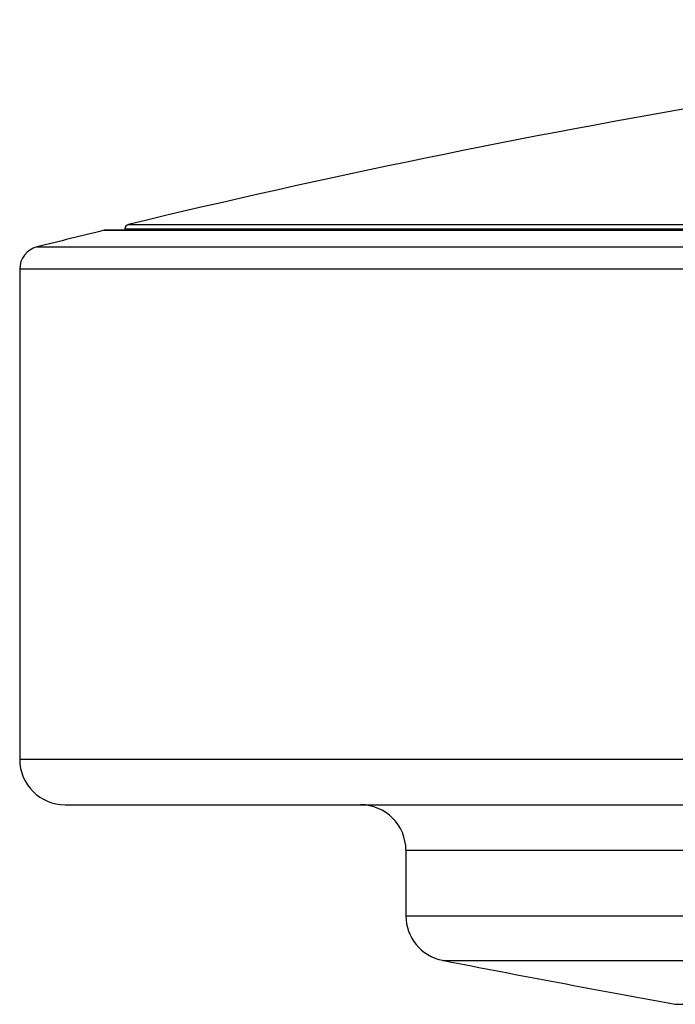
# Model space of a CAD drawing. Units: millimetres. Extents: x -21 to 902, y -32 to 1947.
# Drawn here: x 722 to 736, y 1826 to 1848 of the extents above; entities that cross this region are included whole.
import ezdxf

# ---------------------------------------------------------------- set-up
doc = ezdxf.new("R2010")
doc.units = ezdxf.units.MM
doc.layers.add('Default', color=7, linetype='Continuous')
doc.layers.add('DV2_Default', color=7, linetype='Continuous')

# ---------------------------------------------------------------- blocks, each defined once
blk = doc.blocks.new('SE1')
at = {"layer": 'DV2_Default', "color": 7, "linetype": 'Continuous'}
for p, q in [((723.526, 1842.978), (899.808, 1842.978)), ((723.543, 1842.98), (899.79, 1842.98)), ((899.783, 1842.98), (723.551, 1842.98)), ((723.984, 1843.012), (899.349, 1843.012)), ((723.984, 1843.012), (723.984, 1842.98)), ((724.061, 1843.108), (899.273, 1843.108)), ((722.045, 1842.612), (901.289, 1842.612)), ((721.667, 1842.127), (901.667, 1842.127)), ((721.667, 1842.127), (721.667, 1831.335)), ((721.667, 1831.335), (901.667, 1831.335)), ((722.667, 1830.335), (900.667, 1830.335)), ((730.167, 1829.335), (893.167, 1829.335)), ((730.167, 1829.335), (730.167, 1827.893)), ((730.167, 1827.893), (893.167, 1827.893)), ((730.975, 1826.911), (892.359, 1826.911)), ((736.096, 1825.948), (887.238, 1825.948))]:
    blk.add_line(p, q, dxfattribs=at)
for centre, radius, start, end in [((770.85, 1648.658), 200, 95.85675, 103.52956), ((770.85, 1648.658), 200, 103.68725, 104.12433), ((801.667, 775.468), 1070.367, 94.185603, 94.186545), ((723.551, 1842.88), 0.1, 90, 94.1856), ((724.084, 1843.011), 0.1, 103.5296, 179.5), ((722.167, 1842.127), 0.5, 104.1243, 180), ((722.667, 1831.335), 1, 180, 270), ((729.167, 1829.335), 1, 0, 90), ((731.167, 1827.893), 1, 180, 258.9197), ((798.239, 2170.387), 350, 258.91971, 259.77278), ((736.149, 1826.243), 0.3, 259.7728, 270)]:
    blk.add_arc(centre, radius, start, end, dxfattribs=at)

msp = doc.modelspace()

# ---------------------------------------------------------------- block references
at = {"layer": 'Default'}
msp.add_blockref('SE1', (0, 0), dxfattribs=at)

doc.saveas('drawing.dxf')
